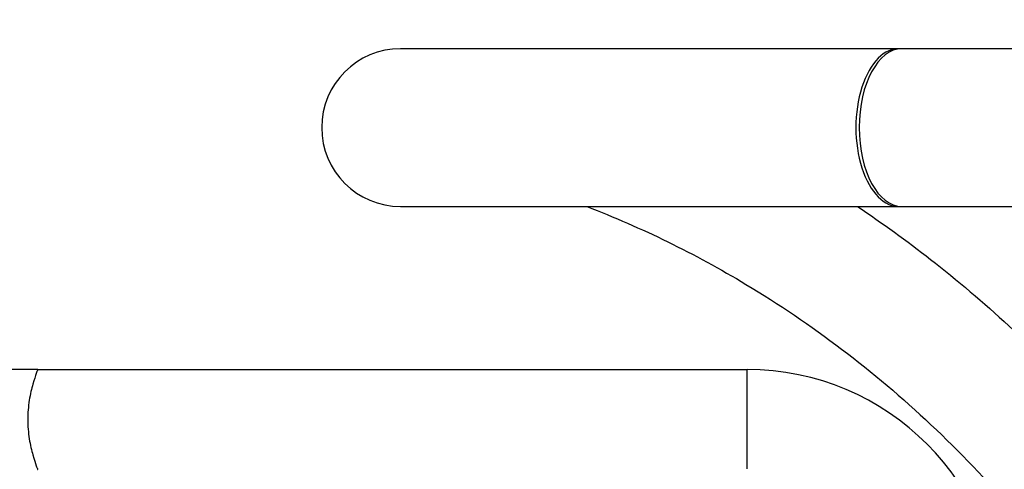
# Model space of a CAD drawing. Units: millimetres. Extents: x -294 to 7859, y 5 to 5205.
# Drawn here: x 908 to 1173, y 4790 to 4911 of the extents above; entities that cross this region are included whole.
import ezdxf

# ---------------------------------------------------------------- set-up
doc = ezdxf.new("R2010")
doc.units = ezdxf.units.MM
doc.header["$MEASUREMENT"] = 0
doc.styles.get("Standard").update_dxf_attribs({"font": 'square721_bt_roman.ttf'})
doc.dimstyles.get("Standard").update_dxf_attribs({"dimtxt": 200, "dimasz": 100, "dimexe": 0.18, "dimexo": 0.0625, "dimgap": 40, "dimtad": 1, "dimdec": 0, "dimlfac": 0.1, "dimrnd": 5, "dimzin": 0, "dimdsep": 46, "dimtxsty": 'Standard', "dimcen": 0.09, "dimse1": 1, "dimse2": 1, "dimadec": 0, "dimazin": 0, "dimtfac": 1, "dimtdec": 0, "dimtofl": 0, "dimtmove": 0, "dimatfit": 3, "dimfxl": 1, "dimtolj": 1, "dimtzin": 0, "dimarcsym": 0})

# ---------------------------------------------------------------- blocks, each defined once
blk = doc.blocks.new('*D9')
at = {"color": 0, "lineweight": -2, "transparency": 16777216}
blk.add_line((142.95, 4978.29), (2462.87, 4978.29), dxfattribs=at)
at = {"color": 0, "transparency": 16777216}
for points in [[(142.95, 4991.62), (142.95, 4964.95), (62.95, 4978.29)], [(2462.87, 4991.62), (2462.87, 4964.95), (2542.87, 4978.29)]]:
    blk.add_solid(points, dxfattribs=at)
at = {"layer": 'Defpoints', "color": 0, "transparency": 16777216}
for p in [(2542.87, 4978.29), (2542.87, 3733.16), (62.95, 3718.95)]:
    blk.add_point(p, dxfattribs=at)
at = {"color": 0, "transparency": 16777216, "insert": (1302.91, 5100.22), "char_height": 160, "attachment_point": 5}
blk.add_mtext('\\A1;250', dxfattribs=at)
blk = doc.blocks.new('*D10')
at = {"color": 0, "lineweight": -2, "transparency": 16777216}
blk.add_line((-67.09, 4823.44), (-67.09, 4034.24), dxfattribs=at)
at = {"color": 0, "transparency": 16777216}
for points in [[(-80.42, 4823.44), (-53.75, 4823.44), (-67.09, 4903.44)], [(-80.42, 4034.24), (-53.75, 4034.24), (-67.09, 3954.24)]]:
    blk.add_solid(points, dxfattribs=at)
at = {"layer": 'Defpoints', "color": 0, "transparency": 16777216}
for p in [(1370.27, 4903.44), (-67.09, 3954.24), (62.94, 3954.24)]:
    blk.add_point(p, dxfattribs=at)
at = {"color": 0, "transparency": 16777216, "insert": (-189.13, 4428.84), "char_height": 160, "attachment_point": 5, "rotation": 90}
blk.add_mtext('\\A1;95', dxfattribs=at)

msp = doc.modelspace()

# ---------------------------------------------------------------- linework, layer by layer
for p, q in [((1144.29, 4903.44), (1010.41, 4903.44)), ((1145.13, 4903.44), (1144.29, 4903.44)), ((1595.41, 4903.44), (1145.13, 4903.44)), ((1010.41, 4861.04), (1144.29, 4861.04)), ((1144.29, 4861.04), (1145.13, 4861.04)), ((1145.13, 4861.04), (1595.41, 4861.04)), ((912.87, 4817.24), (842.87, 4817.24)), ((912.87, 4817.24), (1103.55, 4817.24)), ((1103.55, 4790.51), (1103.55, 4817.08))]:
    msp.add_line(p, q)
for centre, radius, start, end in [((1010.41, 4882.24), 21.2, 90, 270), ((1103.55, 4748.79), 68.45, 0, 90)]:
    msp.add_arc(centre, radius, start, end)
for centre, ratio, start_param, end_param in [((1144.29, 4882.24), 0.542279, 3.104905, 6.319873), ((1145.13, 4882.24), 0.539404, 3.141593, 6.283185)]:
    msp.add_ellipse(centre, major_axis=(0, -21.2), ratio=ratio, start_param=start_param, end_param=end_param)
for points, knots in [([(1060.46, 4861.04), (1075.17, 4855.39), (1089.49, 4848.39), (1120.88, 4829.54), (1137.58, 4816.89), (1168.41, 4787.93), (1182.54, 4771.63), (1207.61, 4736.03), (1218.56, 4716.74), (1234.88, 4680.19), (1240.94, 4663.34), (1245.76, 4646.03)], [1.2328654, 1.2328654, 1.2328654, 1.2328654, 1.3929982, 1.3929982, 1.598051, 1.598051, 1.8031038, 1.8031038, 2.0081566, 2.0081566, 2.1708554, 2.1708554, 2.1708554, 2.1708554]), ([(1133.2, 4861.04), (1139.92, 4856.57), (1146.48, 4851.83), (1167.33, 4835.58), (1180.94, 4823.01), (1206.16, 4795.62), (1217.78, 4780.79), (1236.01, 4753.34), (1243.14, 4741.15), (1249.6, 4728.54)], [1.4372145, 1.4372145, 1.4372145, 1.4372145, 1.5087894, 1.5087894, 1.6701091, 1.6701091, 1.8314287, 1.8314287, 1.9508768, 1.9508768, 1.9508768, 1.9508768]), ([(912.87, 4817.24), (912.87, 4817.24), (912.84, 4817.16), (912.71, 4816.82), (912.61, 4816.55), (912.24, 4815.52), (911.89, 4814.49), (911.22, 4812.12), (910.86, 4810.62), (910.47, 4808.14), (910.36, 4807.27), (910.22, 4805.53), (910.19, 4804.65), (910.19, 4803.79)], [6.148936, 6.148936, 6.148936, 6.148936, 6.405033, 6.405033, 6.661129, 6.661129, 7.173323, 7.173323, 7.685952, 7.685952, 7.942267, 7.942267, 8.198581, 8.198581, 8.198581, 8.198581]), ([(910.19, 4803.79), (910.19, 4802.94), (910.22, 4802.06), (910.36, 4800.31), (910.47, 4799.45), (910.86, 4796.97), (911.22, 4795.47), (911.89, 4793.1), (912.24, 4792.07), (912.61, 4791.03), (912.71, 4790.77), (912.84, 4790.43), (912.87, 4790.34), (912.87, 4790.34)], [0, 0, 0, 0, 0.256315, 0.256315, 0.512629, 0.512629, 1.025259, 1.025259, 1.537452, 1.537452, 1.793549, 1.793549, 2.049645, 2.049645, 2.049645, 2.049645])]:
    msp.add_open_spline(points, degree=3, knots=knots)

# ---------------------------------------------------------------- dimensions: what is measured, and where the dimension line sits
dim = msp.add_linear_dim(base=(2542.87, 4978.29), p1=(62.95, 3718.95), p2=(2542.87, 3733.16), dimstyle='Standard', override={"dimtxt": 160, "dimasz": 80})
dim.commit()
dim.dimension.update_dxf_attribs({"geometry": '*D9', "text_midpoint": (1302.91, 5100.22)})
dim = msp.add_linear_dim(base=(-67.09, 3954.24), p1=(1370.27, 4903.44), p2=(62.94, 3954.24), angle=90, dimstyle='Standard', override={"dimtxt": 160, "dimasz": 80})
dim.commit()
dim.dimension.update_dxf_attribs({"geometry": '*D10', "text_midpoint": (-189.13, 4428.84)})

doc.saveas('drawing.dxf')
